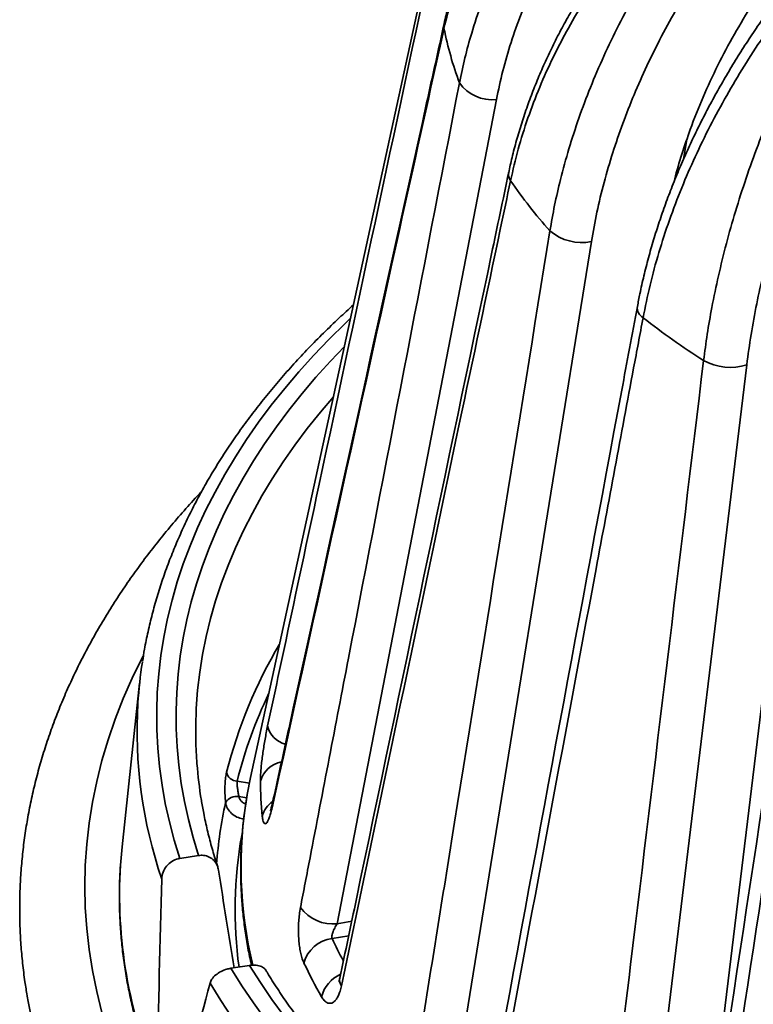
# Model space of a CAD drawing. Units: inches. Extents: x 0.2 to 8.4, y 0.1 to 10.9.
# Drawn here: x 6.5 to 6.8, y 8.7 to 9.2 of the extents above; entities that cross this region are included whole.
import ezdxf

# ---------------------------------------------------------------- set-up
doc = ezdxf.new("R2010")
doc.units = ezdxf.units.IN
doc.header["$MEASUREMENT"] = 0

msp = doc.modelspace()

# ---------------------------------------------------------------- linework, layer by layer
at = {"color": 7, "linetype": 'Continuous', "lineweight": 35}
for p, q in [((6.674100822340827, 9.226285862262856), (6.586009227286814, 8.821530545639181)), ((6.697394941643429, 9.128462852787317), (6.625276969581166, 8.755212483272334)), ((6.7821168481571, 9.101306271925067), (6.783439892963667, 9.109638674835283)), ((6.740421339680566, 9.06410794572313), (6.67845563864813, 8.68066705170298)), ((6.837405157888457, 9.018717371976074), (6.790793194272871, 8.633545671168603)), ((6.810834261119658, 9.008374573288183), (6.763243677401341, 8.616607252935045)), ((6.535711657107626, 8.864222627130522), (6.527758424714729, 8.790135993509246)), ((6.586009227286814, 8.821530545639181), (6.584492663731918, 8.813815180014872)), ((6.574672068754653, 8.81008832518271), (6.574671565031069, 8.810092653562767)), ((6.580723685359528, 8.812835634214672), (6.580724189083111, 8.812831305834614)), ((6.553902878728033, 8.78484419120212), (6.562422859413584, 8.786162101259832)), ((6.577011761090628, 8.73505696826836), (6.58553168251458, 8.736374844115078))]:
    msp.add_line(p, q, dxfattribs=at)
at = {"color": 8, "linetype": 'Continuous', "lineweight": 35}
for p, q in [((6.579861695785547, 8.819837951774282), (6.585469976375643, 8.818970429430658)), ((6.584260180482891, 8.81228860044724), (6.580723685359528, 8.812835634214672)), ((6.625276969581166, 8.755212483272334), (6.631814620182192, 8.756352239587462)), ((6.63045314422931, 8.749841510940248), (6.622889290166194, 8.748522848240706))]:
    msp.add_line(p, q, dxfattribs=at)
at = {"color": 8, "linetype": 'Continuous', "lineweight": 35, "flags": 128}
for points in [[(6.673617173623996, 9.160670521746265), (6.673551852527581, 9.16197602678226), (6.673640596770613, 9.162549487996321)], [(6.63124876081351, 9.02939311387216), (6.628929143343863, 9.027182467969475), (6.621597683637378, 9.019938410081064), (6.614572843439041, 9.012593771875192), (6.607858919214709, 9.005152915253378), (6.601459644445058, 8.997620185011648), (6.595378960026355, 8.990000011473512), (6.589620332762084, 8.98229689338446), (6.584187318348127, 8.974515415017462), (6.579082909495185, 8.966660075118018), (6.57431024706795, 8.95873556059207), (6.569872086730732, 8.950746507029082), (6.565771065624642, 8.942697618440503), (6.562009583844401, 8.934593667259762), (6.558589922961532, 8.926439425920286), (6.555514008977969, 8.91823966685551), (6.552783649372454, 8.909999230920848), (6.550400533100529, 8.901722958971716), (6.54836599354815, 8.893415760285512), (6.546681304839675, 8.885082509928646), (6.545347385529872, 8.876728082967524), (6.544365006019516, 8.868357439996036), (6.543734847816985, 8.859975524502573), (6.54345711833787, 8.851587211553545), (6.54353217315176, 8.843197495953829), (6.543959864104661, 8.834811321191822), (6.544739894888583, 8.826433579439424), (6.545871939564735, 8.818069248396021), (6.547355212916943, 8.809723228786266), (6.549188885282838, 8.801400446993055), (6.551371904769052, 8.793105820846534), (6.553902878728033, 8.78484419120212)], [(6.562422859413584, 8.786162101259832), (6.559950465544244, 8.794283722418115), (6.557819299956295, 8.802437501909194), (6.556030710851094, 8.81061869295788), (6.554585705675804, 8.818822471814256), (6.553485054831203, 8.8270440147284), (6.552729543533463, 8.835278557819633), (6.552319512536771, 8.843521251679789), (6.552255272964519, 8.851767264006202), (6.552536735924309, 8.860011719732464), (6.553163871785341, 8.868249846425142), (6.554136265716432, 8.876476820334322), (6.555453354732397, 8.884687766393592), (6.557114368432464, 8.892877929275018), (6.559118240107868, 8.90104245101769), (6.561463932680644, 8.909176593399167), (6.56415002387244, 8.917275566880525), (6.567174913620107, 8.925334616133828), (6.570536883337305, 8.933349054253128), (6.574233888498902, 8.941314177226976), (6.578263795687369, 8.94922526393843), (6.582624293700385, 8.957077764325513), (6.587312745396835, 8.964866974376775), (6.592326454374009, 8.97258842955772), (6.597662457552009, 8.980237545595372), (6.60331761406614, 8.987809840849737), (6.609288664528508, 8.995300902102803), (6.615572082874032, 9.002706333242054), (6.622164165252838, 9.01002177236597), (6.628474073532677, 9.016644148101673)], [(6.623506440447962, 8.993819266915251), (6.617608192858759, 8.986878164469463), (6.611674980926725, 8.979455987049462), (6.606056803649759, 8.971952592733661), (6.600756861154154, 8.964372360529074), (6.595778501720196, 8.956719857603181), (6.591124540273793, 8.948999616912465), (6.586797732479253, 8.941216205624404), (6.582800745108485, 8.933374242222959), (6.579135889363814, 8.925478413614085), (6.575805328293565, 8.91753335538724), (6.572811017530475, 8.909543822870361), (6.570154823814879, 8.901514554285885), (6.56783825831753, 8.893450287856252), (6.565862743316777, 8.88535588154237), (6.564229434413784, 8.877236073566682), (6.562939220532519, 8.869095687679101), (6.561992960966156, 8.860939564735048), (6.561391218699875, 8.852772579800929), (6.561134290041664, 8.844599556626662), (6.561222352776321, 8.836425318962169), (6.561655436534641, 8.828254776084846), (6.561688489690936, 8.827814968120139)], [(6.53724774735907, 8.876388437441982), (6.536874428922351, 8.875663694674866), (6.532387555551562, 8.866479445883673), (6.528318654231598, 8.857230504105976), (6.524670569519166, 8.847923301008331), (6.521445701508983, 8.838564114307834), (6.518646361403374, 8.829159409882037), (6.516274445573475, 8.819715619397495), (6.514331583713231, 8.810239260048252), (6.512819020316201, 8.800736729289873), (6.511737970245144, 8.791214646949374), (6.511088996485241, 8.781679461798811), (6.510872602760076, 8.772137725243216), (6.511088996485241, 8.762596022898613), (6.511737940614345, 8.753060854853548), (6.512819049947, 8.743538738302055), (6.514331583713231, 8.734036258860165), (6.516274460388875, 8.724559856747181), (6.518646405849573, 8.715116083368137)], [(6.595746470826467, 8.80776513857932), (6.595735077784248, 8.809042931376954), (6.595802798975384, 8.809429968352157)]]:
    msp.add_lwpolyline(points, dxfattribs=at)
at = {"color": 7, "linetype": 'Continuous', "lineweight": 35, "flags": 128}
for points in [[(6.527758424714729, 8.790135993509246), (6.527283561529805, 8.785144370250661), (6.52703605546568, 8.781836594929295)], [(6.577011761090628, 8.73505696826836), (6.581975364386679, 8.727171625328635), (6.587268995522097, 8.719358159683807), (6.592889498816785, 8.711621129948604)], [(6.601178255562264, 8.713349768627538), (6.59564137038238, 8.720951151778134), (6.590424823770587, 8.728627679373396), (6.58553168251458, 8.736374844115078)], [(6.577719003816783, 8.71265157823327), (6.572505212869297, 8.720475606521982), (6.567616723648736, 8.728369314049331)], [(6.484784225033895, 8.722419924043926), (6.485193189321821, 8.720105653045458), (6.487226217703451, 8.710189528495247)]]:
    msp.add_lwpolyline(points, dxfattribs=at)
at = {"color": 7, "linetype": 'Continuous', "lineweight": 35}
for centre, radius, start, end in [((6.84012282569909, 9.194592912923248), 0.1699260450787831, 191.5153421362622, 200.1716215248858), ((6.695493529271399, 9.146672861945556), 0.0183090087812431, 215.6693730015045, 275.9609828156505), ((6.904293070871791, 9.23021602418426), 0.2436918465472546, 214.6324098598015, 221.4385220987102), ((6.736114965293736, 9.086400547223604), 0.02270473391208321, 230.2790056306934, 280.9334428922023), ((6.996677794619153, 9.330696810228957), 0.3806041495048343, 232.2805639706431, 237.3358282105305), ((6.803257752023164, 9.03196821137339), 0.02478029959837116, 241.0432980875158, 287.8031274504735), ((6.739409626353289, 8.842370629360488), 0.204866794162584, 171.1944477773836, 176.4121464203183), ((6.757981724766246, 8.842854950220513), 0.1968685734136116, 184.3814404574342, 189.2934659745781), ((6.580006045605536, 8.824876191084728), 0.005040306758507306, 192.1222722343929, 268.3588763808629), ((6.774964425624842, 8.821931051847235), 0.1845332133684074, 180.6460490716185, 185.5995603164174), ((6.57964444369227, 8.807168678008145), 0.005768808821849846, 79.21744429258487, 149.5451319092348), ((6.579645114811395, 8.807163980286079), 0.005769140330842415, 79.21976365135073, 149.5428125504311), ((6.623447002064687, 8.77371866526008), 0.01859643925258185, 216.9123294262106, 275.6472839640713), ((6.624857772391823, 8.733415726687317), 0.01523482995971675, 97.42390512643914, 164.5752480461436), ((6.81957961845109, 8.837301224427781), 0.2319879254164709, 205.4890755266737, 209.7414383796282)]:
    msp.add_arc(centre, radius, start, end, dxfattribs=at)
at = {"color": 8, "linetype": 'Continuous', "lineweight": 35}
for centre, radius, start, end in [((6.707749776026007, 9.09457521240311), 0.004887968832627349, 170.3259491036022, 215.688338165101), ((6.76671280095467, 9.034302907223648), 0.005490332831691666, 175.3682047450932, 238.2771555548872), ((6.79282949567304, 8.767628595952305), 0.2248841407790667, 149.4553086121385, 165.5308810216049), ((6.787340778499245, 8.767101821747668), 0.2140763162376952, 154.3827636074297, 165.7388051210075), ((6.742265491777093, 8.842700423882134), 0.2076970448696549, 176.5522474002785, 198.8761819365085), ((6.604308350084449, 8.8470998180849), 0.01082887694403233, 192.2404118058932, 256.2509210276066), ((6.602337970998186, 8.816326202031876), 0.01240610193221564, 101.2124835262978, 163.496953439685), ((6.764766747130648, 8.767931121233785), 0.1947131649161507, 167.4959124454915, 175.7830851168622), ((6.770504784009007, 8.781159325466641), 0.1888568604161716, 170.0427547154882, 193.6945234424646), ((6.602440759900546, 8.801140983778158), 0.01147196475411884, 124.2183699181727, 165.9543290817337), ((6.767783131906192, 8.76170077630694), 0.188826100105437, 169.7668145317827, 187.9337498938762), ((6.739924587618048, 8.76853805300444), 0.2133034888118732, 176.4255399210375, 203.1919090673184), ((6.82523929147272, 8.844940677952428), 0.224147096601918, 205.4773506179646, 208.3379527204965), ((6.632979374845186, 8.71835250222035), 0.01532340868066136, 114.0905955145901, 165.3999185198688), ((6.631110375742903, 8.729718685896923), 0.004773430011176007, 170.0250334343608, 213.6310587563646)]:
    msp.add_arc(centre, radius, start, end, dxfattribs=at)
at = {"color": 7, "linetype": 'Continuous', "lineweight": 35}
for centre, major_axis, ratio, start_param, end_param in [((7.086533749187141, 9.447394271078364), (-0.1523448545732302, 2.148347351250329), 0.2723852827925596, 1.867509882117022, 1.889277216920347), ((7.195216950931958, 8.037646079611548), (-0.1620139258941533, 2.29042250954325), 0.275968089554208, 1.223343340120601, 1.262817365931777), ((7.0893590856459, 8.265713364691932), (0.25589725444748, 1.528258585973616), 0.3927643720782131, 1.329592242705334, 1.36906626851651)]:
    msp.add_ellipse(centre, major_axis=major_axis, ratio=ratio, start_param=start_param, end_param=end_param, dxfattribs=at)
for points, knots in [([(6.766868631571297, 9.29808167666442), (6.765716007987797, 9.297250412961985), (6.762195328023306, 9.294711324308697), (6.756529674644132, 9.290268140454272), (6.749873506852037, 9.28477232901403), (6.743457457317418, 9.279101743522334), (6.737270084830425, 9.273271649956232), (6.731317536479005, 9.267280957336041), (6.725601610549097, 9.261133530254607), (6.720125539992863, 9.254831971363348), (6.714892133195733, 9.248379504134864), (6.709909052746761, 9.24178598206745), (6.705189107900718, 9.23506719089628), (6.700745229320171, 9.228239953597814), (6.696584127680315, 9.221315334541087), (6.692706933738551, 9.214296825638753), (6.689115526049179, 9.20718889196461), (6.685812182653698, 9.199995908354008), (6.682797441054069, 9.192722457143706), (6.680076363454218, 9.185372613831923), (6.677639235196972, 9.177952949301032), (6.675531022526908, 9.170463958772455), (6.674207826273483, 9.16532340166245), (6.673671574403548, 9.162670566377212), (6.673646271068624, 9.16254539090747)], [0, 0, 0, 0, 0.02384223994706694, 0.072825940482128, 0.1216962690536992, 0.1704862425250046, 0.2192286952648364, 0.2679567505684702, 0.3167024147618559, 0.3654880885372266, 0.4143462082999655, 0.4633037702990633, 0.5122438056898329, 0.5610217753936735, 0.6096835426884805, 0.6582518200835455, 0.7067500700661393, 0.7552031616596218, 0.8036352254487017, 0.8520727097127595, 0.9005353471797604, 0.9490473392644716, 0.9975957711065963, 1, 1, 1, 1]), ([(6.765930550105461, 9.29471839945044), (6.762621382154025, 9.292233954475241), (6.755995760310784, 9.28725959441326), (6.746038806849378, 9.278868355460187), (6.736037583590373, 9.269610249153482), (6.726182736153206, 9.259408216857798), (6.716935875177333, 9.248696290205979), (6.708360982430706, 9.237486648403415), (6.700503624356825, 9.225807738120164), (6.693372643120325, 9.2136305650908), (6.687035764478361, 9.200981460482916), (6.681549199619344, 9.187823355484346), (6.676950627387421, 9.17438534140033), (6.674728323901861, 9.165242124279555), (6.673617173623996, 9.160670521746265)], [0, 0, 0, 0, 0.06987777001135745, 0.1399093929769491, 0.2225015795743192, 0.3051576539165029, 0.3877502686601207, 0.4727439110541, 0.5578068919232481, 0.6428006563682288, 0.7314542296263734, 0.8201078241908505, 0.9100540306781918, 1, 1, 1, 1]), ([(6.68061937589189, 9.135996750116128), (6.681406055039097, 9.13975906751777), (6.682981154798156, 9.1472920309297), (6.686276822439526, 9.159250804550695), (6.690425636063956, 9.171839728341986), (6.695602365250243, 9.18499769146241), (6.701610815440476, 9.198147489489164), (6.708471156806459, 9.211241880717637), (6.716177744258599, 9.224233273589903), (6.724779734783175, 9.237161276945667), (6.734290412200674, 9.249964807394928), (6.744780732536441, 9.262633533415807), (6.756020388264275, 9.27495985974305), (6.764141931571038, 9.282794600410837), (6.768202699035095, 9.286711966703349)], [0, 0, 0, 0, 0.0698781159816877, 0.1399109205286571, 0.2223191499173521, 0.3047906769323208, 0.3871989428145335, 0.471999155258773, 0.5568682991107354, 0.6416685748098973, 0.7306026685381577, 0.8195374340894267, 0.909768810132456, 1, 1, 1, 1]), ([(6.780825434228476, 9.272252069026448), (6.777282660134889, 9.268834187730786), (6.770194403966405, 9.261995812622144), (6.760268788803669, 9.25123288932824), (6.750807217342799, 9.240033515504262), (6.741914263199638, 9.228377847718464), (6.733622299756381, 9.216306875504662), (6.726142052963105, 9.204122516927676), (6.719471572533602, 9.191874329463904), (6.713594016528249, 9.179609741742599), (6.708386367080778, 9.167088626331772), (6.703915861441252, 9.154344080415271), (6.700140600160891, 9.141413621153152), (6.698309916837048, 9.132778623200021), (6.697394941643429, 9.128462852787317)], [0, 0, 0, 0, 0.08254435091192859, 0.1651517960413779, 0.2476958959784582, 0.3326327879461859, 0.4176385893631027, 0.5025749671400549, 0.5842914558221973, 0.6660696000106483, 0.7477861490342773, 0.83183503240636, 0.9159511796605762, 1, 1, 1, 1]), ([(6.792035758125479, 9.243283485828812), (6.790906307862413, 9.242260932342997), (6.787508730969437, 9.23918491898602), (6.782057939064126, 9.233893153997547), (6.775683598653415, 9.227428328012092), (6.769537961806004, 9.22082412613115), (6.76361034957085, 9.214093409528965), (6.757906772158738, 9.207236161997916), (6.75242914072659, 9.200256193077362), (6.747180179309769, 9.193156410514876), (6.742163123966808, 9.185939986683561), (6.737385140352369, 9.178618176390957), (6.732859622076129, 9.17120901834048), (6.728598878537944, 9.163730626880822), (6.724608834575243, 9.1561941892975), (6.72089101434088, 9.148602991734185), (6.717447463991559, 9.140961652599463), (6.714280272947206, 9.133274804690053), (6.71139207326951, 9.125547162434675), (6.708782211951562, 9.117783771166089), (6.706462515775028, 9.109989818241207), (6.704491843305019, 9.10252285698858), (6.703436703931622, 9.097654377837062), (6.702946923715408, 9.095394501244844)], [0, 0, 0, 0, 0.0245134025602117, 0.07374044951809348, 0.1228710143894056, 0.1719390909245286, 0.2209792562623692, 0.2700252002971226, 0.3191037772142911, 0.3682438604920201, 0.4174795622772295, 0.466832344560638, 0.516178297538611, 0.5653829596684515, 0.6144937614339419, 0.6635329946210624, 0.7125226884369771, 0.761486166368191, 0.8104444047431839, 0.8594205027242827, 0.9084294464884273, 0.9574942925753679, 1, 1, 1, 1]), ([(6.792869968825388, 9.239558485567226), (6.789689541366149, 9.236580816462395), (6.78332168949527, 9.230618927369472), (6.773746640798709, 9.22074322365857), (6.764124189201401, 9.209993673449624), (6.754636306860589, 9.198321590540795), (6.745727277135847, 9.186229787610808), (6.737458322874118, 9.173739987811711), (6.72987346413379, 9.160887433205286), (6.722980927521396, 9.147644484517617), (6.716845824227813, 9.134047458752582), (6.711521774741308, 9.120067769721565), (6.707045947443788, 9.105940045283202), (6.704868485313415, 9.09646246774432), (6.703779756583163, 9.091723689137874)], [0, 0, 0, 0, 0.06987799625572937, 0.1399097243667307, 0.2225018183922403, 0.3051578195821254, 0.3877503200899673, 0.4727440583991538, 0.5578070202299037, 0.6428008000715785, 0.7314542922846303, 0.8201078332157399, 0.9100541095098166, 1, 1, 1, 1]), ([(6.72160551192859, 9.068936850448203), (6.722283960425389, 9.072810515371598), (6.723642360624192, 9.080566427908602), (6.726506142158068, 9.092993365694342), (6.730124794354787, 9.106172583007035), (6.734654634037107, 9.120068280292934), (6.739924117114568, 9.134075206957961), (6.745951621031472, 9.148149099870686), (6.752732383422944, 9.16224153260536), (6.760310083739391, 9.176399237918263), (6.768696855335328, 9.190562990821205), (6.77795596694899, 9.204732691549854), (6.787883893292533, 9.218667788997307), (6.795064121259487, 9.227665490441165), (6.798654234138501, 9.23216433977907)], [0, 0, 0, 0, 0.06987807972875275, 0.139910984906559, 0.2223190539217171, 0.3047906721527712, 0.3871989271423152, 0.4719991334814317, 0.5568681563262499, 0.6416685578766046, 0.7306027088350008, 0.8195372546215873, 0.9097686550695364, 1, 1, 1, 1]), ([(6.813750478060035, 9.219811127213713), (6.810621314865628, 9.21588617157322), (6.804360592727122, 9.208033255267988), (6.795600532266169, 9.195850184734025), (6.787255323943466, 9.183297468304362), (6.779418149309772, 9.170370291395015), (6.772117516014862, 9.157114246908767), (6.76553886820109, 9.143861407597948), (6.759680290949577, 9.13066098376818), (6.75452657071496, 9.117558008883533), (6.74996967067694, 9.104294789611092), (6.7460692034694, 9.090914021836584), (6.742787715624647, 9.07744727760844), (6.741209921423893, 9.068553204566829), (6.740421339680566, 9.06410794572313)], [0, 0, 0, 0, 0.08254424432241567, 0.1651516861630397, 0.2476960758159459, 0.3326328955158847, 0.4176385578876318, 0.5025750209041377, 0.5842915702743445, 0.6660696355488014, 0.7477861667577367, 0.831835016722554, 0.9159511198505562, 1, 1, 1, 1]), ([(6.59372565033403, 8.84480394311847), (6.595281790333726, 8.85210127451332), (6.603062497887949, 8.888587966919285), (6.628812794423342, 9.009283405866293), (6.653076866100552, 9.12268457971585), (6.671095192612515, 9.20689548233943)], [0, 0, 0, 0, 0.06046094088254925, 0.3023049979768721, 1, 1, 1, 1]), ([(6.840393726758277, 9.193932060360455), (6.839368537613259, 9.192725873958324), (6.836326381406267, 9.189146624736013), (6.831459141709833, 9.183063894535936), (6.825790857504174, 9.175704305693756), (6.820325353512827, 9.168238893137364), (6.815053033083377, 9.160678616835899), (6.809979255293098, 9.15302438194366), (6.80510564969922, 9.145279962690367), (6.800434686182607, 9.137448480421488), (6.795969066383158, 9.129533433330456), (6.791715646992969, 9.121547514545743), (6.787686997881353, 9.11351154013219), (6.783893639320544, 9.105444726682672), (6.780340627868979, 9.097357920581365), (6.777028868043466, 9.089253515746275), (6.773960553071472, 9.081136041829142), (6.771137444179686, 9.073010069888056), (6.768562501565104, 9.06488074474927), (6.766234680245867, 9.056752625523341), (6.764167591052072, 9.04863250861573), (6.762495321042278, 9.041289109077756), (6.761627231833337, 9.03667149591225), (6.761264669670155, 9.034742924746087)], [0, 0, 0, 0, 0.0251336085019003, 0.07458171351080194, 0.1239391712124972, 0.1732421223184252, 0.2225263488316817, 0.271827379841752, 0.3211696287780896, 0.3705878650747698, 0.4201163818036279, 0.4697747474355439, 0.5194284088663776, 0.568946676102561, 0.6183917761477169, 0.6677883655446407, 0.7171607735090595, 0.7665327329095053, 0.8159271659205846, 0.8653605780633599, 0.9148570732451009, 0.9644395951638488, 1, 1, 1, 1]), ([(6.843621571969288, 9.190303157903152), (6.840786662569007, 9.186868325701061), (6.835110600486477, 9.179991096813177), (6.826570037435554, 9.168738583817193), (6.817982031528127, 9.156605022961891), (6.809507750155935, 9.143567763376945), (6.801543559423234, 9.1301936018853), (6.794144198339793, 9.116512960037868), (6.787348651444308, 9.102567494276894), (6.781164371788983, 9.08833068548623), (6.775648990779663, 9.073848183304312), (6.770850324653651, 9.059099165933501), (6.766802335231142, 9.044323620659403), (6.764818059799287, 9.03452974689559), (6.763825924453799, 9.029632821713566)], [0, 0, 0, 0, 0.06987772818443831, 0.1399093471283274, 0.2225017726035667, 0.3051575686331074, 0.3877502747999978, 0.4727438934250714, 0.5578069396190394, 0.6428006599112187, 0.7314543396170504, 0.8201077963095219, 0.9100541130562009, 1, 1, 1, 1]), ([(6.791260406229914, 9.010285800481098), (6.791784433427049, 9.014250865062097), (6.792833648388854, 9.022189775686693), (6.795070210485673, 9.035004345714016), (6.79791235591494, 9.048674616279897), (6.801486370483151, 9.063186188495731), (6.805657878611835, 9.077910650624363), (6.810441735054996, 9.09280622549706), (6.815834664971133, 9.107823863142176), (6.821871543656983, 9.123016318678776), (6.828562926392953, 9.138326001704124), (6.83595985710475, 9.153761600029247), (6.843899467566188, 9.169054661629572), (6.849649052299705, 9.179035042178134), (6.85252384714024, 9.184025236746503)], [0, 0, 0, 0, 0.06987814581945172, 0.1399110513688915, 0.2223192094663976, 0.3047906219734694, 0.3871989609672462, 0.4719991276776425, 0.5568682187275305, 0.6416683980269856, 0.7306027320115184, 0.8195372258898125, 0.9097685353002546, 1, 1, 1, 1]), ([(6.813424272593742, 9.171736470394235), (6.810623904462111, 9.16717695524516), (6.805023176897635, 9.158057939110241), (6.797577124488541, 9.143939588943132), (6.790896019347365, 9.129556207925434), (6.785522176130959, 9.116080234684508), (6.781368416165302, 9.103713568426148), (6.77895280358739, 9.095788518341532), (6.777970305728943, 9.091635606174236), (6.777869347196108, 9.091208865376995)], [0, 0, 0, 0, 0.1755625327550996, 0.3511245201602657, 0.5302817273169613, 0.7094385181585502, 0.8468501459686424, 0.9842627803877946, 1, 1, 1, 1]), ([(6.869064801780998, 9.174076491391812), (6.866562488347139, 9.169723531220017), (6.861555947676132, 9.161014281673388), (6.854558409117852, 9.147633627653335), (6.847898396226164, 9.133940474536146), (6.841651031295703, 9.119942870985733), (6.835839169285182, 9.105690253056547), (6.830610539923205, 9.091540034870222), (6.825963143074302, 9.077541162131686), (6.82188440568618, 9.063736486513442), (6.818288790240916, 9.049853667536345), (6.815224171106879, 9.03594353127411), (6.812660051588468, 9.022032516403687), (6.811442695761734, 9.012926007788982), (6.810834261119658, 9.008374573288183)], [0, 0, 0, 0, 0.08254431505913734, 0.1651517611311132, 0.2476958844461763, 0.3326328868841425, 0.417638682414289, 0.5025749719705046, 0.5842914589992391, 0.6660696463878432, 0.747786190174138, 0.8318350244727978, 0.9159511176210526, 1, 1, 1, 1]), ([(6.673646611822812, 9.162545194372207), (6.671021313737632, 9.150672474760674), (6.647542376832726, 9.04449069059589), (6.621595947560466, 8.926784666337118), (6.59834204945761, 8.82094330277539), (6.595811777107484, 8.809426632557978)], [0, 0, 0, 0, 0.1008756841045497, 0.9021656762331245, 1, 1, 1, 1]), ([(6.673617173623996, 9.160670521746265), (6.672044077939866, 9.153559292297508), (6.664178614193942, 9.118003211391319), (6.638182751867785, 9.000379944509872), (6.613830372821783, 8.88984648943812), (6.595746470826467, 8.80776513857932)], [0, 0, 0, 0, 0.06046115082133607, 0.3023051900906675, 1, 1, 1, 1]), ([(6.608578117968263, 8.762549787133693), (6.610027252512255, 8.770075517863164), (6.617272932363515, 8.80770420854521), (6.64125187124747, 8.932179154961736), (6.663843209115634, 9.049141410944145), (6.68061937589189, 9.135996750116128)], [0, 0, 0, 0, 0.06046093549073392, 0.3023049749865243, 1, 1, 1, 1]), ([(6.702936812205246, 9.095392059457508), (6.700356095130173, 9.08312374532391), (6.677296971211127, 8.97350437688675), (6.651789366685857, 8.85188836743533), (6.628926593607824, 8.742542488132113), (6.626417873866223, 8.730544023854197)], [0, 0, 0, 0, 0.1008755756568418, 0.901339562536545, 1, 1, 1, 1]), ([(6.703779756583163, 9.091723689137874), (6.702231256296619, 9.084375212402938), (6.694488769329643, 9.04763289737611), (6.668900473816046, 8.926089144011316), (6.644933568790855, 8.811883355004852), (6.627135917018616, 8.727074955214624)], [0, 0, 0, 0, 0.0604611508275822, 0.3023051893231467, 1, 1, 1, 1]), ([(6.659801998778383, 8.685317484095606), (6.661045389821102, 8.693047857953472), (6.667262349578994, 8.731699755495463), (6.687835809854482, 8.859560761713743), (6.707214806928983, 8.97971280220706), (6.72160551192859, 9.068936850448203)], [0, 0, 0, 0, 0.06046095754261554, 0.3023050086833797, 1, 1, 1, 1]), ([(6.632563420103957, 9.035433352080354), (6.630410718346662, 9.03348302085981), (6.625788358735198, 9.029295198634898), (6.619012300616136, 9.022749062649149), (6.612172685464598, 9.015825867399537), (6.605608267989808, 9.00880966313508), (6.59931405277763, 9.001707496233626), (6.593295852115955, 8.994522221039968), (6.587556184236304, 8.98725802698432), (6.582098504433513, 8.979918586621627), (6.576925590917102, 8.972508062779491), (6.572040355698816, 8.965030485166595), (6.567445239795637, 8.957489925757962), (6.563142739965144, 8.949890692902033), (6.559134889559019, 8.942236894045708), (6.555423864949922, 8.934532819534956), (6.552011140412535, 8.926782787128808), (6.548898615368973, 8.91899113466365), (6.546087146530708, 8.911161809632825), (6.543578937288125, 8.903299301182942), (6.541371121882844, 8.895408004540082), (6.539478778978871, 8.887490785187326), (6.538013512674451, 8.880356025530581), (6.537313067269662, 8.875852765398706), (6.537025457104901, 8.874003679974445)], [0, 0, 0, 0, 0.04063637519459107, 0.08725590473417605, 0.1338633160482556, 0.1804559664421854, 0.227031225304175, 0.2735869711790297, 0.3201204579570419, 0.3666282673872549, 0.4131081204889916, 0.4595569999040384, 0.5059720812590524, 0.5523513170783027, 0.598692230741712, 0.6449928536686014, 0.691252197963096, 0.7374690259504462, 0.7836436836925588, 0.8297763216725349, 0.8758685301130686, 0.9219222086562558, 0.967940447208358, 1, 1, 1, 1]), ([(6.761244511467204, 9.034738551573879), (6.758884277396105, 9.022094814235235), (6.737802337992714, 8.909159191591067), (6.714471469985742, 8.783831957238638), (6.693558038255761, 8.671159585008496), (6.691256114189369, 8.658757830547408)], [0, 0, 0, 0, 0.100875511238211, 0.9010341140523934, 1, 1, 1, 1]), ([(6.763825924453799, 9.029632821713566), (6.762407557959365, 9.022058863666334), (6.755315736855382, 8.984189134135354), (6.73187865254777, 8.858919318386802), (6.70993057231084, 8.74122394478065), (6.693632085734882, 8.653824206577372)], [0, 0, 0, 0, 0.06046113588923127, 0.302305194850973, 1, 1, 1, 1]), ([(6.743906521667745, 8.61837034172023), (6.744859422899682, 8.626267639079781), (6.749623931942422, 8.665754149771237), (6.765389882673272, 8.796376985774122), (6.780235876895381, 8.91913016547863), (6.791260406229914, 9.010285800481098)], [0, 0, 0, 0, 0.06046096767070409, 0.3023050212813879, 1, 1, 1, 1]), ([(6.844607692136528, 8.984723738551859), (6.842628767593157, 8.971750326136725), (6.824949757627803, 8.855850461162035), (6.805385903552563, 8.72726400721113), (6.787846846824215, 8.611669755742945), (6.785919272293873, 8.598965735313836)], [0, 0, 0, 0, 0.1008753446810555, 0.9011845498854283, 1, 1, 1, 1]), ([(6.84966366944849, 8.978629337063975), (6.848472080280401, 8.97085701348091), (6.842514145106013, 8.931995465136575), (6.822825749946627, 8.803448119222937), (6.804392132908719, 8.68268365759815), (6.790703461101922, 8.593004834516018)], [0, 0, 0, 0, 0.06046114519420382, 0.3023051847761331, 1, 1, 1, 1]), ([(6.563835878141342, 8.951019069139893), (6.563135126416469, 8.950284107017577), (6.560097802864537, 8.947098502637811), (6.554995630971924, 8.94136659280315), (6.548540872724327, 8.933827505721833), (6.542385105543125, 8.926197617068052), (6.536506591855452, 8.918490453035275), (6.530915002640403, 8.910707207340701), (6.525611518414062, 8.902852976796181), (6.520599177821699, 8.894931817511035), (6.515880525431426, 8.886947830162333), (6.511457582324702, 8.878905699423608), (6.507332459028699, 8.870809516447054), (6.503506884708924, 8.862663784308099), (6.499982384827805, 8.854472787715423), (6.496760329227249, 8.846241033636549), (6.493841576374803, 8.837972743096794), (6.491227252031007, 8.829672029561435), (6.488917891453801, 8.821343267044973), (6.48691397919434, 8.812990262878557), (6.485215750181946, 8.804617251943169), (6.48382361082577, 8.796227854000959), (6.482737556318033, 8.787825782049072), (6.481957471364913, 8.779414878266019), (6.481483485926724, 8.770998607040822), (6.481315096011214, 8.762580280104284), (6.481453144810094, 8.75416369332692), (6.481894043609535, 8.745752085527801), (6.482650030616179, 8.737349926143121), (6.483589458601688, 8.729647613335134), (6.484414993598791, 8.724757441981719), (6.484769794834778, 8.72265572752204)], [0, 0, 0, 0, 0.01084785717276859, 0.04701872419192794, 0.08316430065620349, 0.1192806365837377, 0.1553648777857871, 0.1914133354434848, 0.2274226253445665, 0.2633895671727051, 0.2993109082958902, 0.3351843153303557, 0.3710071800984917, 0.4067777815180307, 0.4424951436511889, 0.4781585376390478, 0.5137685665105567, 0.5493259331635405, 0.5848328585112459, 0.6202921411955606, 0.6557074116659456, 0.691083205528927, 0.7264249333985486, 0.761738353243874, 0.7970301925876039, 0.8323074030433684, 0.8675770395611593, 0.9028456288512235, 0.9381189824632667, 0.9734045660290019, 1, 1, 1, 1]), ([(6.590442943004181, 8.819850357842043), (6.590446946844271, 8.820489590458385), (6.590454954574544, 8.821768063688484), (6.590600856095556, 8.824157117074455), (6.590841658081052, 8.82681714225815), (6.5911730905721, 8.829703999943883), (6.591583142202288, 8.832733880003268), (6.592053825294883, 8.835819857764793), (6.592568553468042, 8.838864224102458), (6.593132697932628, 8.841938268983125), (6.593520083781485, 8.84381046244223), (6.59372565033403, 8.84480394311847)], [0, 0, 0, 0, 0.1094871562701562, 0.2189756823295862, 0.3284493144630136, 0.4379210928906873, 0.547658081570917, 0.6573894928536187, 0.7668323287152335, 0.8762694236439041, 1, 1, 1, 1]), ([(6.575078129224278, 8.823817733547004), (6.574928694645901, 8.823082273851547), (6.574629857315604, 8.821611511098252), (6.574391904223894, 8.81847376508997), (6.574341402800735, 8.81509044067566), (6.574459614796305, 8.81217924084747), (6.574614556922264, 8.810653881508989), (6.574671565031069, 8.810092653562767)], [0, 0, 0, 0, 0.2183652388868291, 0.4366839705195119, 0.655758179810939, 0.8733425463269419, 1, 1, 1, 1]), ([(6.580723685359528, 8.812835634214672), (6.580616847356588, 8.813340314777765), (6.58040333385924, 8.814348908247355), (6.580123372124802, 8.816097453308107), (6.579920638557567, 8.81779579818408), (6.57984006315019, 8.819074781846787), (6.579856178450041, 8.819643307688255), (6.579861695785547, 8.819837951774282)], [0, 0, 0, 0, 0.2154528125666073, 0.4305779054118771, 0.6536794082371947, 0.8814315020705481, 1, 1, 1, 1]), ([(6.571156374452193, 8.78092473978293), (6.570946288392066, 8.781555991921133), (6.569912135143275, 8.784663344446706), (6.568259006861696, 8.790266494773565), (6.566332014508328, 8.797743084962729), (6.564788558681103, 8.804758866202048), (6.564026324872465, 8.809287607211008), (6.563685961113754, 8.811309846705727)], [0, 0, 0, 0, 0.06270689635465439, 0.3086760756386196, 0.5548197817012166, 0.8012116352136961, 1, 1, 1, 1]), ([(6.584484515262191, 8.8135785895616), (6.58423659938245, 8.812201451649601), (6.583530428094323, 8.808278769269368), (6.58270017418987, 8.801789684797283), (6.581969928508775, 8.794120511899981), (6.581560271846453, 8.786444250941837), (6.581452430692986, 8.778766180712518), (6.581651053733208, 8.771089788105684), (6.582155932996381, 8.763419328634578), (6.582961930771158, 8.755758242677961), (6.584087704705427, 8.748111943007812), (6.585244292918382, 8.741683693853286), (6.586142812458397, 8.737816402905072), (6.586452785532585, 8.736482257112337)], [0, 0, 0, 0, 0.05378395937843922, 0.1531998995562335, 0.2525577331971299, 0.351872134882198, 0.4511583932627984, 0.5504315372111563, 0.6497043664321458, 0.7489913022637855, 0.8483081765546775, 0.9476690503115331, 1, 1, 1, 1]), ([(6.595746470826467, 8.80776513857932), (6.595563290715321, 8.806983737874651), (6.59519692349375, 8.805420906608136), (6.594608851582776, 8.803530247743938), (6.59401557988513, 8.802052185490686), (6.593431160018619, 8.801031931574737), (6.592877633575973, 8.80051241460572), (6.592371083868707, 8.800491071598545), (6.5919373034774, 8.80100464929246), (6.591554250188898, 8.802049961638636), (6.591397487591509, 8.803262317084696), (6.591311777292733, 8.803925175121211)], [0, 0, 0, 0, 0.1077651520319996, 0.2155344217509479, 0.3232448079645315, 0.4309626127656743, 0.5397209399196853, 0.648481030966244, 0.7581170596248669, 0.8677499643815846, 1, 1, 1, 1]), ([(6.595801806343617, 8.809431499038274), (6.595796162109411, 8.809403839412521), (6.595694134640191, 8.808903852786873), (6.595507571640059, 8.808173352061798), (6.59526855870097, 8.807296593888042), (6.595089484392487, 8.806732919814486), (6.594986361658123, 8.806465480747747), (6.594994456348706, 8.806484200311989), (6.594996811611531, 8.806489647029599)], [0, 0, 0, 0, 0.01518829044663689, 0.2745497049679542, 0.4999497437019722, 0.6981876810226607, 0.9121835075185251, 1, 1, 1, 1]), ([(6.545738408368998, 8.775505424554096), (6.545871695054428, 8.776545948834217), (6.546138363856777, 8.778627742395965), (6.547826760823397, 8.781463155165419), (6.550235265823068, 8.783622553189451), (6.552433964244226, 8.784578205466648), (6.553665675167979, 8.7848012392372), (6.553902878728033, 8.78484419120212)], [0, 0, 0, 0, 0.2399526803674188, 0.4800771636537757, 0.7171299122854974, 0.9455247245560414, 1, 1, 1, 1]), ([(6.562422859413584, 8.786162101259832), (6.563178327534842, 8.786219998244663), (6.56487021112327, 8.786349659517853), (6.567363733119444, 8.785572106974028), (6.569540722537411, 8.78394721857398), (6.570949952409759, 8.781838133029128), (6.571312750238786, 8.780258825494837), (6.571468801596948, 8.77957951303494)], [0, 0, 0, 0, 0.1751524553037867, 0.3922568752574361, 0.6092673472534116, 0.8319329492604534, 1, 1, 1, 1]), ([(6.527029092227912, 8.781597540984295), (6.527006596261773, 8.781328306380747), (6.526760645689601, 8.778384738437008), (6.526579403929824, 8.772758622812189), (6.526507743311679, 8.764725309609835), (6.52677329861307, 8.756693294914493), (6.527335914597196, 8.748667768841798), (6.528205738112594, 8.74065201737707), (6.529379852019714, 8.732649983337126), (6.530858248784774, 8.724665027765472), (6.532640247796769, 8.71670102628965), (6.534726250053189, 8.708761695838357), (6.537110937028716, 8.70085010916), (6.539811234456603, 8.692973113620527), (6.542311624252748, 8.686313341089257), (6.544028064662179, 8.682299760546016), (6.544634261090114, 8.680882281573151)], [0, 0, 0, 0, 0.007951567348654247, 0.08693525438922618, 0.165902211152845, 0.2448627132292489, 0.3238245988811473, 0.4027978685256293, 0.4817927826973076, 0.5608195230876512, 0.6398867872697763, 0.7190024430411585, 0.798173442902515, 0.8774055897806387, 0.9567032486816398, 1, 1, 1, 1]), ([(6.610171691969785, 8.737467773792043), (6.609907513975167, 8.738087238513206), (6.609379154575318, 8.739326175952998), (6.608738292959504, 8.741677615891701), (6.608234849398473, 8.744317686880876), (6.607882607301179, 8.747202962926494), (6.607692584771398, 8.750249551268158), (6.607659982380369, 8.753368837761462), (6.607791677390849, 8.756462323245383), (6.608074655861694, 8.759600779004842), (6.608403576370582, 8.761527417061208), (6.608578117968263, 8.762549787133693)], [0, 0, 0, 0, 0.1094879824708764, 0.2189773784631078, 0.3284501385988816, 0.4379213746237091, 0.5476586917711651, 0.6573891155862747, 0.7668322730761068, 0.8762695955843974, 1, 1, 1, 1]), ([(6.625276969581166, 8.755212483272334), (6.624870935838548, 8.75459479866139), (6.624052324791563, 8.753349474953044), (6.623200427617357, 8.75143255004849), (6.622796258845614, 8.749894935379142), (6.622760949954881, 8.748995763935032), (6.622860345214264, 8.748629506332504), (6.622889290166194, 8.748522848240706)], [0, 0, 0, 0, 0.2834299917277958, 0.5714276867218886, 0.7706012555894227, 0.933196656749224, 1, 1, 1, 1]), ([(6.577011761090628, 8.73505696826836), (6.576434598378375, 8.73494500277256), (6.574917737072454, 8.734650742376711), (6.572495129921665, 8.733669057517616), (6.570102570606982, 8.73209544615839), (6.568344159595636, 8.730240432391616), (6.567849339377989, 8.7289676506583), (6.567616723648736, 8.728369314049331)], [0, 0, 0, 0, 0.131381092128725, 0.3452871967447577, 0.5661241050956671, 0.796034288617926, 1, 1, 1, 1]), ([(6.592867053486535, 8.73419664703626), (6.59286530759256, 8.73420307790732), (6.592699650648825, 8.734813262981795), (6.591469474694634, 8.735670538378333), (6.589296806293851, 8.736489759193876), (6.587124141589214, 8.736583911500897), (6.585858906644779, 8.736417804021908), (6.58553168251458, 8.736374844115078)], [0, 0, 0, 0, 0.003295839407765414, 0.3127215575833437, 0.6120490656465688, 0.8996653486278935, 1, 1, 1, 1]), ([(6.948790581492855, 8.529207959186683), (6.948072529582947, 8.529351858975623), (6.943162363545173, 8.530335871199187), (6.934129369421496, 8.53227190615497), (6.921742559593595, 8.535083394440413), (6.909476852898737, 8.538063613162816), (6.897333342893327, 8.541201777841996), (6.885319924825739, 8.544498648532482), (6.873442532976326, 8.54795148330692), (6.861707602762449, 8.551558891465286), (6.850121358629304, 8.555318699804124), (6.838689699574894, 8.559228554519098), (6.827418953595462, 8.56328660235545), (6.8163147817032, 8.567490319947305), (6.805383255402578, 8.57183760613019), (6.794629919198734, 8.576325850480556), (6.784060589886717, 8.580952475283498), (6.773680722980786, 8.585715121761268), (6.763495703595634, 8.590610846823914), (6.753510871157759, 8.595637176742535), (6.743731394834731, 8.600790982362254), (6.734162470475113, 8.606069656895176), (6.724808909831045, 8.611470227580693), (6.715675566550853, 8.616989464503945), (6.706767017734343, 8.622624583794408), (6.698088040520362, 8.62837218543386), (6.689642786904917, 8.634229300741296), (6.681435730227868, 8.640192577088325), (6.673470967637893, 8.6462588163039), (6.665752369829611, 8.652424550789565), (6.658283998010978, 8.658686641550513), (6.651069138358547, 8.665041441001698), (6.644111651307353, 8.67148594209821), (6.63741480772739, 8.678016519860034), (6.630981731135992, 8.684629678911298), (6.624815556093163, 8.691322282195536), (6.618919184797962, 8.698090627637193), (6.6132952092602, 8.704931584563566), (6.60794736465458, 8.711841710223306), (6.602874383068248, 8.718817348764468), (6.598091941002334, 8.725856925668069), (6.594803775023147, 8.730994860407097), (6.593127172679726, 8.733787621998292), (6.592878594682749, 8.734201685049738)], [0, 0, 0, 0, 0.004356551942351435, 0.02979087318611019, 0.0552238012234681, 0.08065477252355295, 0.1060838127515813, 0.1315107087044735, 0.1569354860140731, 0.1823579446058546, 0.2077780352317616, 0.233195760354024, 0.2586110228179611, 0.2840238146600929, 0.3094340562437515, 0.3348418004960164, 0.3602470349701234, 0.3856498018949325, 0.4110501963431689, 0.4364482749506102, 0.4618442117889276, 0.4872381530745581, 0.5126303433819953, 0.5380210472310604, 0.5634106020440096, 0.5887994153256602, 0.6141879398570297, 0.6395765532060644, 0.6649658614159366, 0.6903565634247643, 0.7157494834148354, 0.7411454631462462, 0.7665456140106323, 0.7919510521620069, 0.8173630159875229, 0.8427828958005616, 0.8682121994584678, 0.8936525773604567, 0.9191058403695116, 0.9445736488496447, 0.9700579198350013, 0.995560699087669, 1, 1, 1, 1]), ([(6.626408525349135, 8.730551747653001), (6.626348204617683, 8.730284461180059), (6.626228588436725, 8.729754431348766), (6.626072286429859, 8.72926322878553), (6.625968366830796, 8.729006365064278), (6.625980857503103, 8.729032644100716), (6.625984745661703, 8.729040824369886)], [0, 0, 0, 0, 0.3048858185903528, 0.6045894399799553, 0.8769146341958574, 1, 1, 1, 1]), ([(6.627135917018616, 8.727074955214624), (6.626942489511093, 8.726264932459076), (6.626555627546815, 8.724644857846451), (6.62577257024819, 8.722650009973803), (6.624866842494393, 8.721057956037408), (6.623853639889906, 8.719916360692764), (6.622764215273004, 8.71927192463126), (6.62163037419832, 8.71912593234985), (6.620492743673653, 8.719520061560052), (6.61929967800959, 8.7204456149345), (6.618556894967673, 8.721589606183512), (6.618150777234819, 8.722215085100283)], [0, 0, 0, 0, 0.1077651217983561, 0.21553411525309, 0.3232443477019862, 0.4309623954578458, 0.5397202490897833, 0.6484801847111986, 0.7581159401411622, 0.867749530535588, 1, 1, 1, 1])]:
    msp.add_open_spline(points, degree=3, knots=knots, dxfattribs=at)
at = {"color": 8, "linetype": 'Continuous', "lineweight": 35}
for points, knots in [([(6.582861903077641, 8.802686062901595), (6.582062129560453, 8.80284401571866), (6.580274410071983, 8.803197084835428), (6.577813507707631, 8.804672761137462), (6.575820925450808, 8.806741544408498), (6.574900547317158, 8.808669550646961), (6.574719950631176, 8.809790994936977), (6.574672068754653, 8.81008832518271)], [0, 0, 0, 0, 0.1943629240152466, 0.4344559798883763, 0.6742683441085731, 0.9136382661611758, 1, 1, 1, 1]), ([(6.580724189083111, 8.812831305834614), (6.580810606734663, 8.812450841262908), (6.580983424769022, 8.81168998814731), (6.581774788060688, 8.81064805333936), (6.582734824956579, 8.8098610770558), (6.583469504499209, 8.809596997511608), (6.583773079777976, 8.809487877798055)], [0, 0, 0, 0, 0.2693909134430028, 0.5387279947998104, 0.8093988338571749, 0.9999999999999999, 0.9999999999999999, 0.9999999999999999, 0.9999999999999999])]:
    msp.add_open_spline(points, degree=3, knots=knots, dxfattribs=at)

doc.saveas('drawing.dxf')
